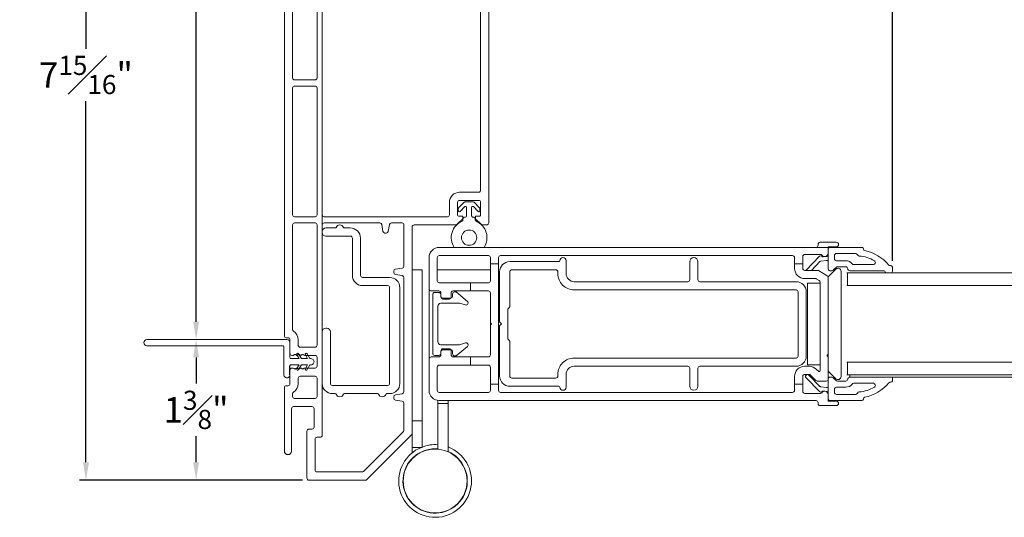
# Model space of a CAD drawing. Extents: x 135.3 to 154.5, y 12.5 to 47.4.
# Drawn here: x 135.3 to 144.9, y 13.9 to 18.7 of the extents above; entities that cross this region are included whole.
import ezdxf

# ---------------------------------------------------------------- set-up
doc = ezdxf.new("R2010")
doc.units = 0
doc.header["$LTSCALE"] = 0.3
doc.header["$MEASUREMENT"] = 0
doc.styles.add('ARCHITECTURAL', font='simplex.shx')
doc.dimstyles.new('DIM-MMSTACKED', dxfattribs={"dimscale": 0, "dimtxt": 0.25, "dimasz": 0.175, "dimexe": 0.063, "dimexo": 0.063, "dimgap": 0.07, "dimtad": 0, "dimtih": 1, "dimtoh": 1, "dimdec": 4, "dimzin": 4, "dimdsep": 46, "dimlunit": 4, "dimtxsty": 'ARCHITECTURAL', "dimcen": 0.02, "dimclrt": 7, "dimadec": 0, "dimazin": 0, "dimtfac": 0.75, "dimtdec": 4, "dimtmove": 2, "dimatfit": 3, "dimfxl": 0, "dimfrac": 1, "dimtolj": 1, "dimtzin": 4, "dimarcsym": 0})

# ---------------------------------------------------------------- blocks, each defined once
blk = doc.blocks.new('A$C60B67C2D')
at = {"color": 7, "linetype": 'Continuous', "lineweight": 15}
for p, q in [((0.128, 1.625), (0.0805, 1.5976)), ((0.128, 1.5419), (0.0805, 1.5145)), ((0.0905, 1.5803), (0.128, 1.6019)), ((0.128, 1.635), (0.128, 1.625)), ((0.128, 1.635), (0.128, 1.625)), ((0.128, 1.6019), (0.128, 1.5419)), ((0.188, 1.625), (0.188, 1.635)), ((0.188, 1.625), (0.188, 1.635)), ((0.2355, 1.5976), (0.188, 1.625)), ((0.188, 1.5419), (0.188, 1.6019)), ((0.188, 1.6019), (0.2255, 1.5803)), ((0.2355, 1.5145), (0.188, 1.5419)), ((0.0905, 1.4972), (0.128, 1.5188)), ((0.128, 1.5188), (0.128, 1.44)), ((0.188, 1.44), (0.188, 1.5188)), ((0.188, 1.5188), (0.2255, 1.4972)), ((0.03, 1.37), (0.305, 1.37)), ((0.198, 1.43), (0.345, 1.43)), ((0.315, 1.36), (0.315, 0.03)), ((0.375, 1.4), (0.375, 0.03))]:
    blk.add_line(p, q, dxfattribs=at)
at = {"ltscale": 3.333333}
blk.add_line((0.03, 1.43), (0.118, 1.43), dxfattribs=at)
at = {"color": 7, "linetype": 'Continuous', "lineweight": 15}
for centre, radius, start, end in [((0.158, 1.635), 0.03, 359.99924, 180.00076), ((0.0855, 1.5889), 0.01, 119.99987, 300.0063), ((0.2305, 1.5889), 0.01, 239.99396, 59.99842), ((0.0855, 1.5058), 0.01, 119.99987, 300.0063), ((0.2305, 1.5058), 0.01, 239.99563, 59.99674), ((0.03, 1.4), 0.03, 89.99736, 270.00264), ((0.118, 1.44), 0.01, 269.97778, 0.03062), ((0.198, 1.44), 0.01, 179.97601, 270.01558), ((0.305, 1.36), 0.01, 0.02026, 89.97134), ((0.345, 1.4), 0.03, 0.0094, 90.00816), ((0.345, 0.03), 0.03, 180.0016, 359.9984)]:
    blk.add_arc(centre, radius, start, end, dxfattribs=at)
blk = doc.blocks.new('*D9')
at = {"color": 0, "lineweight": -2, "ltscale": 3.333333, "transparency": 16777216}
for p, q in [((136.9968, 15.4414), (136.9968, 15.1854)), ((136.9968, 14.4144), (136.9968, 14.6704)), ((138.0374, 14.2394), (136.9338, 14.2394))]:
    blk.add_line(p, q, dxfattribs=at)
at = {"color": 0, "ltscale": 3.333333, "transparency": 16777216}
for points in [[(136.9676, 15.4414), (137.0259, 15.4414), (136.9968, 15.6164)], [(136.9676, 14.4144), (137.0259, 14.4144), (136.9968, 14.2394)]]:
    blk.add_solid(points, dxfattribs=at)
at = {"layer": 'Defpoints', "color": 0, "ltscale": 3.333333, "transparency": 16777216}
for p in [(136.9968, 15.6164), (136.9968, 14.2394), (138.1004, 14.2394)]:
    blk.add_point(p, dxfattribs=at)
at = {"color": 7, "ltscale": 3.333333, "transparency": 16777216, "insert": (136.9968, 14.9279), "char_height": 0.25, "attachment_point": 5, "style": 'ARCHITECTURAL'}
blk.add_mtext('\\A1;1{\\H0.750000x;\\S3#8;}"', dxfattribs=at)
blk = doc.blocks.new('*D10')
at = {"color": 0, "lineweight": -2, "ltscale": 3.333333, "transparency": 16777216}
for p, q in [((137.8125, 22.1762), (136.9338, 22.1762)), ((136.9968, 22.0012), (136.9968, 19.6288)), ((136.9968, 15.7914), (136.9968, 19.1138))]:
    blk.add_line(p, q, dxfattribs=at)
at = {"color": 0, "ltscale": 3.333333, "transparency": 16777216}
for points in [[(136.9676, 22.0012), (137.0259, 22.0012), (136.9968, 22.1762)], [(136.9676, 15.7914), (137.0259, 15.7914), (136.9968, 15.6164)]]:
    blk.add_solid(points, dxfattribs=at)
at = {"layer": 'Defpoints', "color": 0, "ltscale": 3.333333, "transparency": 16777216}
for p in [(136.9968, 22.1762), (137.8755, 22.1762), (136.9968, 15.6164)]:
    blk.add_point(p, dxfattribs=at)
at = {"color": 7, "ltscale": 3.333333, "transparency": 16777216, "insert": (137.0122, 19.3713), "char_height": 0.25, "attachment_point": 5, "style": 'ARCHITECTURAL'}
blk.add_mtext('\\A1;6{\\H0.750000x;\\S9#16;}"', dxfattribs=at)
blk = doc.blocks.new('*D11')
at = {"color": 0, "lineweight": -2, "ltscale": 3.333333, "transparency": 16777216}
for p, q in [((137.8125, 22.1762), (135.8563, 22.1762)), ((135.9193, 22.0012), (135.9193, 18.4653)), ((135.9193, 14.4144), (135.9193, 17.9503)), ((138.0374, 14.2394), (135.8563, 14.2394))]:
    blk.add_line(p, q, dxfattribs=at)
at = {"color": 0, "ltscale": 3.333333, "transparency": 16777216}
for points in [[(135.8902, 22.0012), (135.9485, 22.0012), (135.9193, 22.1762)], [(135.8902, 14.4144), (135.9485, 14.4144), (135.9193, 14.2394)]]:
    blk.add_solid(points, dxfattribs=at)
at = {"layer": 'Defpoints', "color": 0, "ltscale": 3.333333, "transparency": 16777216}
for p in [(135.9193, 22.1762), (137.8755, 22.1762), (138.1004, 14.2394)]:
    blk.add_point(p, dxfattribs=at)
at = {"color": 7, "ltscale": 3.333333, "transparency": 16777216, "insert": (135.9193, 18.2078), "char_height": 0.25, "attachment_point": 5, "style": 'ARCHITECTURAL'}
blk.add_mtext('\\A1;7{\\H0.750000x;\\S15#16;}"', dxfattribs=at)
blk = doc.blocks.new('*D13')
at = {"color": 0, "lineweight": -2, "ltscale": 3.333333, "transparency": 16777216}
for p, q in [((137.8605, 22.2199), (137.8605, 24.2176)), ((143.8089, 16.3886), (143.8089, 24.2176)), ((138.0355, 24.1546), (140.2766, 24.1546)), ((143.6339, 24.1546), (141.3928, 24.1546))]:
    blk.add_line(p, q, dxfattribs=at)
at = {"color": 0, "ltscale": 3.333333, "transparency": 16777216}
for points in [[(138.0355, 24.1838), (138.0355, 24.1254), (137.8605, 24.1546)], [(143.6339, 24.1838), (143.6339, 24.1254), (143.8089, 24.1546)]]:
    blk.add_solid(points, dxfattribs=at)
at = {"layer": 'Defpoints', "color": 0, "ltscale": 3.333333, "transparency": 16777216}
for p in [(143.8089, 24.1546), (137.8605, 22.1569), (143.8089, 16.3256)]:
    blk.add_point(p, dxfattribs=at)
at = {"color": 7, "ltscale": 3.333333, "transparency": 16777216, "insert": (140.8347, 24.1546), "char_height": 0.25, "attachment_point": 5, "style": 'ARCHITECTURAL'}
blk.add_mtext('\\A1;5{\\H0.750000x;\\S15#16;}"', dxfattribs=at)
blk = doc.blocks.new('*D14')
at = {"color": 0, "lineweight": -2, "ltscale": 3.333333, "transparency": 16777216}
for p, q in [((143.8034, 21.1086), (143.8034, 24.2176)), ((147.2338, 16.3886), (147.2338, 24.2176)), ((143.9784, 24.1546), (144.5855, 24.1546)), ((147.0588, 24.1546), (146.4517, 24.1546))]:
    blk.add_line(p, q, dxfattribs=at)
at = {"color": 0, "ltscale": 3.333333, "transparency": 16777216}
for points in [[(143.9784, 24.1838), (143.9784, 24.1254), (143.8034, 24.1546)], [(147.0588, 24.1838), (147.0588, 24.1254), (147.2338, 24.1546)]]:
    blk.add_solid(points, dxfattribs=at)
at = {"layer": 'Defpoints', "color": 0, "ltscale": 3.333333, "transparency": 16777216}
for p in [(147.2338, 24.1546), (143.8034, 21.0456), (147.2338, 16.3256)]:
    blk.add_point(p, dxfattribs=at)
at = {"color": 7, "ltscale": 3.333333, "transparency": 16777216, "insert": (145.5186, 24.1546), "char_height": 0.25, "attachment_point": 5, "style": 'ARCHITECTURAL'}
blk.add_mtext('\\A1;DAYLIGHT\\POPENING', dxfattribs=at)
blk = doc.blocks.new('A$C304E248E')
at = {"color": 7, "linetype": 'Continuous', "lineweight": 15}
for p, q in [((0.22, 7.0425), (0.22, 6.5825)), ((0.24, 7.0625), (1.29, 7.0625)), ((1.31, 6.8325), (1.31, 7.0425)), ((0.3, 6.6625), (0.3, 6.9625)), ((0.32, 6.9825), (1.19, 6.9825)), ((1.21, 6.9625), (1.21, 6.8819)), ((0, 6.7775), (0, 2.84)), ((0.07, 6.3625), (0.07, 6.7775)), ((1.17, 6.7925), (1.17, 5.755)), ((1.25, 5.675), (1.25, 6.7925)), ((1.27, 6.8125), (1.29, 6.8125)), ((0.24, 6.5625), (0.27, 6.5625)), ((0.35, 6.6425), (0.32, 6.6425)), ((0.37, 5.28), (0.37, 6.6225)), ((0.29, 6.5425), (0.29, 6.3625)), ((0.27, 6.3425), (0.09, 6.3425)), ((0.1, 6.2625), (0.3, 6.2625)), ((0.08, 5.28), (0.08, 6.2425)), ((0.32, 6.2425), (0.32, 5.28)), ((0.825, 5.715), (0.825, 5.28)), ((1.15, 5.735), (0.845, 5.735)), ((0.905, 5.3), (0.905, 5.635)), ((0.925, 5.655), (1.23, 5.655)), ((0.3, 5.26), (0.1, 5.26)), ((0.805, 5.26), (0.39, 5.26)), ((1.6767, 5.28), (0.925, 5.28)), ((1.745, 5.22), (1.6909, 5.2741)), ((1.745, 5.195), (1.745, 5.22)), ((1.9241, 5.2741), (1.87, 5.22)), ((1.87, 5.22), (1.87, 5.195)), ((1.98, 5.28), (1.9383, 5.28)), ((2, 5.26), (2, 2.84)), ((0.08, 3.94), (0.08, 5.18)), ((0.1, 5.2), (0.3, 5.2)), ((0.32, 5.18), (0.32, 3.94)), ((0.37, 2.84), (0.37, 5.18)), ((0.39, 5.2), (1.595, 5.2)), ((1.615, 5.18), (1.615, 5.06)), ((1.695, 5.06), (1.695, 5.185)), ((1.705, 5.195), (1.745, 5.195)), ((1.87, 5.195), (1.91, 5.195)), ((1.92, 5.185), (1.92, 5.06)), ((1.9, 5.04), (1.715, 5.04)), ((1.715, 4.96), (1.9, 4.96)), ((1.92, 4.94), (1.92, 2.84)), ((0.1, 3.92), (0.3, 3.92)), ((0.1, 3.86), (0.3, 3.86)), ((0.08, 2.84), (0.08, 3.84)), ((0.32, 3.84), (0.32, 2.84)), ((0, 2.84), (0, 1.415)), ((0.08, 2.6), (0.08, 2.84)), ((0.32, 2.84), (0.32, 2.6)), ((0.37, 2.6), (0.37, 2.84)), ((1.9, 2.82), (1.715, 2.82)), ((2, 2.84), (2, 2.52)), ((1.615, 2.72), (1.615, 2.6)), ((1.695, 2.595), (1.695, 2.72)), ((1.715, 2.74), (1.9, 2.74)), ((1.92, 2.72), (1.92, 2.595)), ((0.3, 2.58), (0.1, 2.58)), ((0.1, 2.52), (0.3, 2.52)), ((1.595, 2.58), (0.39, 2.58)), ((0.39, 2.52), (0.9332, 2.52)), ((1.0468, 2.52), (1.15, 2.52)), ((1.6909, 2.5059), (1.745, 2.56)), ((1.745, 2.585), (1.705, 2.585)), ((1.745, 2.56), (1.745, 2.585)), ((1.87, 2.585), (1.87, 2.56)), ((1.91, 2.585), (1.87, 2.585)), ((1.87, 2.56), (1.9241, 2.5059)), ((0.08, 1.4759), (0.08, 2.5)), ((0.32, 2.5), (0.32, 1.3225)), ((0.37, 0.44), (0.37, 2.5)), ((0.9529, 2.5035), (0.9647, 2.4365)), ((0.9844, 2.42), (0.9956, 2.42)), ((1.0153, 2.4365), (1.0271, 2.5035)), ((1.17, 2.5), (1.17, 2.0968)), ((1.25, 0.4583), (1.25, 2.48)), ((1.27, 2.5), (1.6767, 2.5)), ((1.9383, 2.5), (1.98, 2.5)), ((1.07, 2.0456), (1.07, 2.0344)), ((1.1535, 2.0771), (1.0865, 2.0653)), ((1.0865, 2.0147), (1.1535, 2.0029)), ((1.17, 1.9832), (1.17, 0.8668)), ((0.02, 1.395), (0.035, 1.395)), ((0.055, 1.375), (0.055, 1.2425)), ((0.135, 1.3225), (0.135, 1.375)), ((0.3, 1.3025), (0.155, 1.3025)), ((0.075, 1.2225), (0.085, 1.2225)), ((0.199, 1.2225), (0.3, 1.2225)), ((0.32, 1.2025), (0.32, 1.1175)), ((0.055, 1.0775), (0.055, 0.945)), ((0.085, 1.0975), (0.075, 1.0975)), ((0.3, 1.0975), (0.199, 1.0975)), ((0.135, 0.945), (0.135, 0.9975)), ((0.155, 1.0175), (0.3, 1.0175)), ((0.32, 0.9975), (0.32, 0.82)), ((0, 0.905), (0, 0.285)), ((0.035, 0.925), (0.02, 0.925)), ((0.08, 0.82), (0.08, 0.8441)), ((0.3, 0.8), (0.1, 0.8)), ((1.07, 0.8156), (1.07, 0.8044)), ((1.1535, 0.8471), (1.0865, 0.8353)), ((1.0865, 0.7847), (1.1535, 0.7729)), ((0.07, 0.285), (0.07, 0.7)), ((0.09, 0.72), (0.27, 0.72)), ((0.29, 0.7), (0.29, 0.52)), ((1.17, 0.7532), (1.17, 0.4914)), ((0.27, 0.5), (0.24, 0.5)), ((0.07, 0.4533), (0.07, 0.317)), ((0.22, 0.48), (0.22, 0.02)), ((0.3, 0.1), (0.3, 0.4)), ((0.32, 0.42), (0.35, 0.42)), ((1.1641, 0.4773), (0.7727, 0.0859)), ((0.8059, 0.0059), (1.2441, 0.4441)), ((0.7586, 0.08), (0.32, 0.08)), ((0.24, 0), (0.7917, 0))]:
    blk.add_line(p, q, dxfattribs=at)
for centre, radius, start, end in [((0.24, 7.0425), 0.02, 89.99944, 179.99888), ((1.29, 7.0425), 0.02, 0.00331, 89.99837), ((0.32, 6.9625), 0.02, 90.00036, 180.00132), ((1.19, 6.9625), 0.02, 0.0018, 89.99988), ((1.27, 6.7925), 0.1, 131.81034, 179.999), ((1.19, 6.8819), 0.02, 311.81643, 359.99359), ((0.035, 6.7775), 0.035, 0.0003, 179.9997), ((1.27, 6.7925), 0.02, 90.0033, 179.99586), ((1.29, 6.8325), 0.02, 270.00163, 359.99669), ((0.32, 6.6625), 0.02, 179.99661, 270.00087), ((0.24, 6.5825), 0.02, 179.99578, 270.00506), ((0.27, 6.5425), 0.02, 0.00247, 89.99837), ((0.35, 6.6225), 0.02, 359.99924, 89.99908), ((0.09, 6.3625), 0.02, 179.99661, 270.00087), ((0.27, 6.3625), 0.02, 269.99978, 359.99938), ((0.1, 6.2425), 0.02, 89.99978, 179.99938), ((0.3, 6.2425), 0.02, 359.99578, 90.0017), ((0.845, 5.715), 0.02, 89.99978, 179.99938), ((1.15, 5.755), 0.02, 269.9983, 0.00338), ((0.925, 5.635), 0.02, 90.00161, 179.99669), ((1.23, 5.675), 0.02, 270.00163, 359.99753), ((0.925, 5.3), 0.02, 180.0033, 269.99754), ((0.1, 5.28), 0.02, 180.00331, 269.99837), ((0.3, 5.28), 0.02, 269.9983, 0.00338), ((0.39, 5.28), 0.02, 180.00331, 269.99837), ((0.805, 5.28), 0.02, 270.00163, 359.99669), ((1.6767, 5.26), 0.02, 44.99792, 90.00221), ((1.9383, 5.26), 0.02, 89.99779, 135.00208), ((1.98, 5.26), 0.02, 0.00331, 89.99837), ((0.1, 5.18), 0.02, 89.99978, 179.99938), ((0.3, 5.18), 0.02, 359.99578, 90.0017), ((0.39, 5.18), 0.02, 89.99978, 179.99938), ((1.595, 5.18), 0.02, 359.99578, 90.00506), ((1.705, 5.185), 0.01, 89.99156, 180.00676), ((1.91, 5.185), 0.01, 359.99324, 90.00844), ((1.715, 5.06), 0.1, 180.00029, 269.99954), ((1.715, 5.06), 0.02, 179.99926, 269.99822), ((1.9, 5.06), 0.02, 270.00178, 0.00074), ((1.9, 4.94), 0.02, 359.99661, 90.00087), ((0.1, 3.94), 0.02, 180, 270), ((0.1, 3.84), 0.02, 90, 180), ((0.3, 3.94), 0.02, 270, 0), ((0.3, 3.84), 0.02, 0, 90), ((1.715, 2.72), 0.1, 90.00046, 179.99971), ((1.9, 2.84), 0.02, 269.99913, 0.00339), ((1.715, 2.72), 0.02, 89.9983, 180.00422), ((1.9, 2.72), 0.02, 359.99578, 90.0017), ((0.1, 2.6), 0.02, 180.00247, 269.99837), ((0.1, 2.5), 0.02, 89.99891, 179.9994), ((0.3, 2.6), 0.02, 270.00314, 359.99938), ((0.3, 2.5), 0.02, 359.99662, 90.0017), ((0.39, 2.6), 0.02, 180.00247, 269.99837), ((0.39, 2.5), 0.02, 89.99891, 179.9994), ((0.9332, 2.5), 0.02, 9.99867, 90.00319), ((1.0468, 2.5), 0.02, 90.00006, 169.99807), ((1.15, 2.5), 0.02, 359.99662, 90.0017), ((1.595, 2.6), 0.02, 269.99494, 0.00422), ((1.6767, 2.52), 0.02, 269.99936, 315.00051), ((1.705, 2.595), 0.01, 180.00112, 270.00056), ((1.91, 2.595), 0.01, 269.99768, 0.00064), ((1.9383, 2.52), 0.02, 224.99949, 270.00064), ((1.98, 2.52), 0.02, 270.00163, 359.99669), ((0.9844, 2.44), 0.02, 189.99615, 270.00186), ((0.9956, 2.44), 0.02, 269.99884, 350.00315), ((1.27, 2.48), 0.02, 90.00177, 179.99718), ((1.09, 2.0456), 0.02, 99.99921, 179.99939), ((1.09, 2.0344), 0.02, 180.00206, 259.99934), ((1.15, 2.0968), 0.02, 280.00037, 0.00266), ((1.15, 1.9832), 0.02, 359.99742, 79.99955), ((0.1, 1.4759), 0.02, 180.00394, 237.20171), ((0.035, 1.375), 0.1, 0.00001, 57.20284), ((0.02, 1.415), 0.02, 179.99878, 269.99912), ((0.035, 1.375), 0.02, 359.99662, 90.00086), ((0.155, 1.3225), 0.02, 179.99662, 270.00422), ((0.3, 1.3225), 0.02, 269.99914, 0.00338), ((0.075, 1.2425), 0.02, 180.00331, 269.99837), ((0.085, 1.2345), 0.012, 270.00151, 322.34178), ((0.104, 1.2198), 0.012, 37.66244, 142.33756), ((0.123, 1.2345), 0.012, 217.6582, 322.3418), ((0.142, 1.2198), 0.012, 37.66244, 142.33756), ((0.161, 1.2345), 0.012, 217.6582, 322.3418), ((0.18, 1.2198), 0.012, 37.65465, 142.34535), ((0.199, 1.2345), 0.012, 217.66168, 270.00063), ((0.3, 1.2025), 0.02, 359.99661, 90.00087), ((0.075, 1.0775), 0.02, 89.999, 179.99932), ((0.085, 1.0855), 0.012, 37.65939, 89.99733), ((0.104, 1.1002), 0.012, 217.66244, 322.33756), ((0.123, 1.0855), 0.012, 37.6582, 142.3418), ((0.142, 1.1002), 0.012, 217.66244, 322.33756), ((0.161, 1.0855), 0.012, 37.6582, 142.3418), ((0.18, 1.1002), 0.012, 217.65465, 322.34535), ((0.199, 1.0855), 0.012, 90.00256, 142.33512), ((0.3, 1.1175), 0.02, 270.00314, 359.99938), ((0.155, 0.9975), 0.02, 89.99978, 179.99938), ((0.3, 0.9975), 0.02, 359.99578, 90.0017), ((0.02, 0.905), 0.02, 90.001, 180.00068), ((0.035, 0.945), 0.02, 270.00178, 0.00074), ((0.035, 0.945), 0.1, 302.79617, 0.0009), ((0.1, 0.8441), 0.02, 122.79685, 179.99792), ((0.1, 0.82), 0.02, 180.00062, 270.00022), ((0.3, 0.82), 0.02, 269.9983, 0.00422), ((1.09, 0.8156), 0.02, 99.99946, 179.99956), ((1.09, 0.8044), 0.02, 179.99989, 260.00193), ((1.15, 0.8668), 0.02, 279.99915, 0.00387), ((1.15, 0.7532), 0.02, 359.9972, 79.99977), ((0.09, 0.7), 0.02, 89.99913, 180.00339), ((0.27, 0.7), 0.02, 0.0033, 89.99754), ((0.24, 0.48), 0.02, 89.99978, 179.99938), ((0.27, 0.52), 0.02, 269.99978, 359.99938), ((1.15, 0.4914), 0.02, 314.99551, 0.00868), ((0.32, 0.4), 0.02, 90.00002, 180.0025), ((0.35, 0.44), 0.02, 269.9983, 0.00338), ((1.23, 0.4583), 0.02, 315.00217, 359.99474), ((0.035, 0.285), 0.035, 180.0003, 359.9997), ((0.32, 0.1), 0.02, 179.99716, 270.00032), ((0.24, 0.02), 0.02, 179.99662, 270.00506), ((0.7586, 0.1), 0.02, 269.99824, 315.00366), ((0.7917, 0.02), 0.02, 269.99936, 315.00051)]:
    blk.add_arc(centre, radius, start, end, dxfattribs=at)

msp = doc.modelspace()

# ---------------------------------------------------------------- linework, layer by layer
at = {"color": 7, "linetype": 'Continuous', "lineweight": 0}
for p, q in [((137.8604, 21.01685), (137.8604, 17.65435)), ((138.23039, 16.67935), (138.23039, 18.73935))]:
    msp.add_line(p, q, dxfattribs=at)
at = {"color": 7, "linetype": 'Continuous', "lineweight": 15}
for p, q in [((139.56482, 16.90665), (139.61961, 16.96144)), ((139.62668, 16.96437), (139.70911, 16.96437)), ((139.71618, 16.96144), (139.77097, 16.90665)), ((139.5619, 16.87837), (139.5619, 16.89958)), ((139.62582, 16.91815), (139.57897, 16.87129)), ((139.64289, 16.82937), (139.64289, 16.91108)), ((139.6929, 16.91108), (139.6929, 16.82937)), ((139.75682, 16.87129), (139.70997, 16.91815)), ((139.77389, 16.89958), (139.77389, 16.87837)), ((139.6079, 16.78894), (139.6079, 16.79937)), ((139.6229, 16.81437), (139.62789, 16.81437)), ((139.7079, 16.81437), (139.71289, 16.81437)), ((139.72789, 16.79937), (139.72789, 16.78894)), ((138.26539, 16.70935), (138.35707, 16.70935)), ((138.44872, 16.70935), (138.5054, 16.70935)), ((139.1104, 14.69764), (139.1104, 16.71935)), ((138.5054, 16.62935), (138.26539, 16.62935)), ((138.5254, 16.24435), (138.5254, 16.60935)), ((138.60539, 16.60935), (138.60539, 16.24435)), ((139.37639, 16.51935), (143.1824, 16.51935)), ((143.08239, 16.53935), (143.08239, 16.54935)), ((143.2599, 16.56935), (143.1024, 16.56935)), ((143.2599, 16.52435), (143.1824, 16.52435)), ((143.1824, 16.52435), (143.1824, 16.51935)), ((143.1824, 16.51935), (143.1824, 16.46385)), ((143.1974, 16.51964), (143.5104, 16.51964)), ((143.5254, 16.50234), (143.5254, 16.50464)), ((139.2764, 16.11219), (139.2764, 16.41935)), ((139.35639, 16.41935), (139.35639, 16.19219)), ((139.8564, 16.43935), (139.37639, 16.43935)), ((139.87639, 16.35935), (139.87639, 16.41935)), ((139.9564, 16.41935), (139.9564, 16.35935)), ((142.83239, 16.43935), (139.9764, 16.43935)), ((140.0664, 16.37935), (140.5464, 16.37935)), ((140.6164, 16.38935), (140.6164, 16.26335)), ((141.82639, 16.20335), (141.82639, 16.37935)), ((141.9064, 16.37935), (141.9064, 16.20335)), ((142.85239, 16.35935), (142.85239, 16.41935)), ((142.9324, 16.42955), (142.9324, 16.35935)), ((143.10688, 16.44955), (142.9524, 16.44955)), ((143.09637, 16.43229), (142.96541, 16.29669)), ((143.01689, 16.29385), (143.10034, 16.38026)), ((143.1093, 16.38473), (143.16557, 16.39164)), ((143.12159, 16.42978), (143.11618, 16.43385)), ((143.14887, 16.42888), (143.13245, 16.42687)), ((143.16922, 16.43138), (143.15442, 16.42957)), ((143.1824, 16.44627), (143.1824, 16.46385)), ((143.1824, 16.44627), (143.1824, 16.37675)), ((143.2424, 16.40864), (143.2424, 16.43964)), ((143.26239, 16.45964), (143.4484, 16.45964)), ((143.3534, 16.38864), (143.26239, 16.38864)), ((139.1104, 16.29785), (139.2084, 16.29785)), ((139.2084, 15.62856), (139.2084, 16.29785)), ((139.35639, 16.29835), (139.87639, 16.29835)), ((139.9564, 16.35935), (139.87639, 16.35935)), ((139.87639, 16.35935), (139.87639, 16.19219)), ((139.9564, 15.17935), (139.9564, 16.35935)), ((140.51639, 16.29935), (140.0864, 16.29935)), ((142.9324, 16.35935), (142.85239, 16.35935)), ((142.85239, 16.35935), (142.85239, 16.31385)), ((142.9324, 16.31385), (142.9324, 16.35935)), ((143.07714, 16.29385), (142.9524, 16.29385)), ((143.1724, 16.24195), (143.08714, 16.29117)), ((143.1824, 16.30564), (143.1824, 16.37675)), ((143.18825, 16.23764), (143.25618, 16.30557)), ((143.1974, 16.29064), (143.2174, 16.29064)), ((143.23093, 16.29591), (143.26225, 16.32469)), ((143.2724, 16.32864), (143.3534, 16.32864)), ((143.3074, 16.28435), (143.3074, 15.25435)), ((143.3924, 16.29064), (143.72794, 16.29064)), ((143.62316, 16.35064), (143.43186, 16.35064)), ((143.79394, 16.34064), (143.78594, 16.34064)), ((143.80894, 16.32564), (143.80894, 16.28464)), ((138.6254, 16.22435), (138.8904, 16.22435)), ((139.9664, 15.78935), (139.9664, 16.27935)), ((140.0664, 16.27935), (140.0664, 15.94435)), ((140.5364, 16.26335), (140.5364, 16.27935)), ((142.9524, 16.21385), (143.05477, 16.21385)), ((143.06477, 16.21117), (143.09239, 16.19522)), ((143.1824, 15.47485), (143.1824, 16.22463)), ((146.64214, 16.26935), (143.36439, 16.26935)), ((143.3699, 16.14435), (143.3699, 16.26935)), ((143.73794, 16.28064), (143.73794, 16.27964)), ((143.74794, 16.26964), (143.79394, 16.26964)), ((138.87039, 16.14435), (138.6254, 16.14435)), ((138.8904, 15.18685), (138.8904, 16.12435)), ((138.9904, 16.12435), (138.9904, 15.18685)), ((139.2764, 15.7078), (139.2764, 16.11219)), ((139.3714, 16.09219), (139.2964, 16.09219)), ((139.37639, 16.17219), (139.6824, 16.17219)), ((139.6824, 16.09219), (139.51139, 16.09219)), ((139.6824, 16.17219), (139.6824, 16.09219)), ((139.8564, 16.17219), (139.6824, 16.17219)), ((139.6824, 16.09219), (139.8564, 16.09219)), ((140.6964, 16.18335), (141.8064, 16.18335)), ((142.86639, 16.10335), (140.6964, 16.10335)), ((141.9264, 16.18335), (142.86639, 16.18335)), ((143.1024, 16.16935), (142.9774, 16.16935)), ((142.9774, 16.16935), (142.9774, 15.36935)), ((143.1024, 16.1779), (143.1024, 15.31249)), ((143.1024, 16.16935), (143.1024, 15.36935)), ((146.6221, 16.14435), (143.36439, 16.14435)), ((139.3114, 16.05785), (139.3114, 15.48085)), ((139.33139, 16.07785), (139.3714, 16.07785)), ((139.39139, 16.03254), (139.39139, 16.07219)), ((139.39139, 16.05785), (139.39139, 16.04235)), ((139.4114, 16.02235), (139.48639, 16.02235)), ((139.4714, 16.01254), (139.4114, 16.01254)), ((139.4914, 16.07219), (139.4914, 16.03254)), ((139.5064, 16.04235), (139.5064, 16.06235)), ((139.5414, 16.08235), (139.5264, 16.08235)), ((139.5414, 16.08235), (139.652, 15.98954)), ((139.87639, 16.07219), (139.87639, 15.77935)), ((142.8864, 15.45535), (142.8864, 16.08335)), ((142.9664, 15.45535), (142.9664, 16.08335)), ((139.3614, 15.94235), (139.3614, 15.59635)), ((139.57259, 15.97235), (139.39139, 15.97235)), ((139.63367, 15.95499), (139.57259, 15.97235)), ((140.04639, 15.90778), (140.04639, 15.63092)), ((140.06054, 15.93021), (140.05225, 15.92193)), ((138.26539, 15.72685), (138.2754, 15.72685)), ((139.2764, 15.42652), (139.2764, 15.7078)), ((139.87639, 15.75935), (139.87639, 15.77935)), ((139.87639, 15.77935), (139.88639, 15.76935)), ((139.88639, 15.76935), (139.87639, 15.75935)), ((139.87639, 15.75935), (139.87639, 15.46652)), ((139.9864, 15.76935), (139.9664, 15.78935)), ((139.9664, 15.74935), (139.9864, 15.76935)), ((139.9664, 15.25935), (139.9664, 15.74935)), ((138.3104, 15.69185), (138.3104, 15.18685)), ((139.2084, 14.90085), (139.2084, 15.62856)), ((140.05225, 15.61678), (140.06054, 15.60849)), ((139.39139, 15.56635), (139.57259, 15.56635)), ((139.4114, 15.52617), (139.4714, 15.52617)), ((139.48639, 15.51635), (139.4114, 15.51635)), ((139.652, 15.54916), (139.5414, 15.45635)), ((139.57259, 15.56635), (139.63367, 15.58372)), ((140.0664, 15.59435), (140.0664, 15.25935)), ((139.2764, 15.11935), (139.2764, 15.42652)), ((139.2964, 15.44652), (139.3714, 15.44652)), ((139.3714, 15.46085), (139.33139, 15.46085)), ((139.39139, 15.46652), (139.39139, 15.50617)), ((139.39139, 15.49635), (139.39139, 15.48085)), ((139.4914, 15.50617), (139.4914, 15.46652)), ((139.5064, 15.47635), (139.5064, 15.49635)), ((139.51139, 15.44652), (139.6824, 15.44652)), ((139.5414, 15.45635), (139.5264, 15.45635)), ((139.6824, 15.44652), (139.6824, 15.36652)), ((139.8564, 15.44652), (139.6824, 15.44652)), ((140.6964, 15.43535), (142.86639, 15.43535)), ((143.1747, 15.46754), (143.1824, 15.47485)), ((143.1824, 15.44485), (143.1747, 15.45216)), ((143.1824, 15.44485), (143.1824, 15.47485)), ((143.1824, 15.22988), (143.1824, 15.44485)), ((139.35639, 15.34652), (139.35639, 15.11935)), ((139.6824, 15.36652), (139.37639, 15.36652)), ((139.6824, 15.36652), (139.8564, 15.36652)), ((139.87639, 15.34652), (139.87639, 15.17935)), ((141.8064, 15.35535), (140.6964, 15.35535)), ((141.82639, 15.15935), (141.82639, 15.33535)), ((141.9064, 15.33535), (141.9064, 15.15935)), ((142.86639, 15.35535), (141.9264, 15.35535)), ((142.99475, 15.35526), (142.9524, 15.35526)), ((143.1024, 15.36935), (142.9774, 15.36935)), ((143.0852, 15.30555), (143.06668, 15.32472)), ((146.74517, 15.39435), (143.36439, 15.39435)), ((143.3699, 15.26935), (143.3699, 15.39435)), ((140.0864, 15.23935), (140.51639, 15.23935)), ((140.5364, 15.25935), (140.5364, 15.27535)), ((140.6164, 15.27535), (140.6164, 15.14935)), ((142.85239, 15.25526), (142.85239, 15.17935)), ((142.9324, 15.17935), (142.9324, 15.25526)), ((142.9524, 15.27526), (142.99475, 15.27526)), ((142.96541, 15.24171), (143.09637, 15.10611)), ((143.10034, 15.15813), (142.99347, 15.2688)), ((143.00913, 15.26915), (143.0605, 15.21596)), ((143.1824, 15.16165), (143.1824, 15.22988)), ((143.25618, 15.23314), (143.18825, 15.30107)), ((143.2174, 15.24776), (143.1974, 15.24776)), ((143.26225, 15.21371), (143.23093, 15.24249)), ((146.72852, 15.26935), (143.36439, 15.26935)), ((146.72365, 15.24776), (143.38689, 15.24776)), ((143.3924, 15.24776), (143.3924, 15.26935)), ((143.80894, 15.21276), (143.80894, 15.24776)), ((138.3304, 15.16685), (138.87039, 15.16685)), ((139.87639, 15.11935), (139.87639, 15.17935)), ((139.87639, 15.17935), (139.9564, 15.17935)), ((139.9564, 15.17935), (139.9564, 15.11935)), ((140.5464, 15.15935), (140.0664, 15.15935)), ((142.85239, 15.11935), (142.85239, 15.17935)), ((142.85239, 15.17935), (142.9324, 15.17935)), ((142.9324, 15.17935), (142.9324, 15.10935)), ((143.07488, 15.20985), (143.16237, 15.20985)), ((143.16557, 15.14676), (143.1093, 15.15367)), ((143.1824, 15.09213), (143.1824, 15.16165)), ((143.2424, 15.09876), (143.2424, 15.12976)), ((143.26239, 15.14976), (143.3534, 15.14976)), ((143.3534, 15.20976), (143.2724, 15.20976)), ((143.43186, 15.18776), (143.62316, 15.18776)), ((143.78594, 15.19776), (143.79394, 15.19776)), ((138.35707, 15.08685), (138.3304, 15.08685)), ((138.77207, 15.08685), (138.44872, 15.08685)), ((138.8904, 15.08685), (138.86372, 15.08685)), ((139.37639, 15.09935), (139.8564, 15.09935)), ((139.9764, 15.09935), (142.83239, 15.09935)), ((142.9524, 15.08935), (143.10703, 15.08935)), ((143.11618, 15.10455), (143.12159, 15.10862)), ((143.13245, 15.11153), (143.14627, 15.10983)), ((143.15695, 15.10852), (143.16922, 15.10702)), ((143.1824, 15.07485), (143.1824, 15.09213)), ((143.1824, 15.07485), (143.1824, 15.01435)), ((143.4484, 15.07876), (143.26239, 15.07876)), ((143.5254, 15.03376), (143.5254, 15.03606)), ((139.36339, 15.0202), (139.36339, 14.98935)), ((139.36339, 14.98935), (139.46139, 14.98935)), ((139.36339, 14.98935), (139.36339, 14.90935)), ((143.0624, 15.01935), (139.37639, 15.01935)), ((139.46139, 15.01935), (139.46139, 14.98935)), ((139.46139, 14.98935), (139.46139, 14.90935)), ((143.08239, 14.98935), (143.08239, 14.99935)), ((143.1024, 14.96935), (143.2599, 14.96935)), ((143.1824, 15.01435), (143.2599, 15.01435)), ((143.5104, 15.01876), (143.1974, 15.01876)), ((139.2084, 14.90085), (139.2084, 14.82185)), ((139.36339, 14.90935), (139.36339, 14.5426)), ((139.46139, 14.90935), (139.46139, 14.51733)), ((139.1104, 14.82185), (139.2084, 14.82185)), ((139.2084, 14.82185), (139.2084, 14.74285)), ((139.2084, 14.74285), (139.2084, 14.63985)), ((139.1104, 14.63985), (139.1104, 14.69764)), ((139.1104, 14.56085), (139.1104, 14.63985)), ((139.2084, 14.56085), (139.1104, 14.56085)), ((139.1104, 14.56085), (139.1104, 14.50723)), ((139.2084, 14.63985), (139.2084, 14.56085)), ((139.1104, 14.45181), (139.1104, 14.44822)), ((139.2084, 14.51688), (139.2084, 14.51962))]:
    msp.add_line(p, q, dxfattribs=at)
for centre, radius in [((139.6679, 16.61437), 0.075), ((139.33539, 14.23135), 0.3125)]:
    msp.add_circle(centre, radius, dxfattribs=at)
for centre, radius, start, end in [((139.62668, 16.95437), 0.01, 90.003063, 135.001183), ((139.70911, 16.95437), 0.01, 44.998817, 89.996937), ((139.57189, 16.89958), 0.00999, 134.982411, 180.022197), ((139.5719, 16.87836), 0.01, 179.998009, 315.000852), ((139.63289, 16.91108), 0.01, 359.998009, 135.000852), ((139.7029, 16.91108), 0.01, 44.999148, 180.001991), ((139.76389, 16.87836), 0.01, 224.999148, 0.001991), ((139.7639, 16.89958), 0.00999, 359.977803, 45.017589), ((139.6679, 16.61436), 0.175, 113.249574, 212.883122), ((139.59289, 16.78894), 0.015, 293.256539, 359.991759), ((139.62289, 16.79937), 0.015, 89.998039, 180.003082), ((139.6279, 16.82936), 0.015, 269.997561, 0.00328), ((139.70789, 16.82936), 0.015, 179.99672, 270.002439), ((139.7129, 16.79937), 0.015, 359.996918, 90.001961), ((139.7429, 16.78894), 0.015, 180.008241, 246.743461), ((139.6679, 16.61437), 0.175, 327.116677, 66.750627), ((138.26539, 16.67435), 0.035, 89.999969, 179.999791), ((138.35707, 16.71935), 0.01, 270.000245, 336.423504), ((138.4029, 16.69935), 0.04, 23.577932, 156.422068), ((138.44872, 16.71935), 0.01, 203.576497, 270.006477), ((138.5054, 16.60935), 0.1, 359.99915, 90.000682), ((138.26539, 16.66435), 0.035, 180.000209, 270.000031), ((138.50539, 16.60935), 0.02, 0.002677, 89.998583), ((139.3764, 16.41935), 0.1, 90.000394, 179.999774), ((143.0624, 16.53935), 0.02, 269.999219, 0.002987), ((143.1024, 16.54935), 0.02, 90.001417, 179.997533), ((143.1974, 16.50464), 0.015, 89.999377, 180.001604), ((143.2599, 16.54685), 0.0225, 270.00112, 89.99888), ((143.5104, 16.50464), 0.015, 359.999102, 89.999917), ((143.5404, 16.50234), 0.015, 180.003181, 258.519764), ((143.45464, 16.07996), 0.416, 39.76462, 78.523632), ((139.3764, 16.41935), 0.02, 90.001417, 179.997428), ((139.8564, 16.41935), 0.02, 359.996834, 90.00096), ((139.9764, 16.41935), 0.02, 90.001417, 179.997428), ((140.0664, 16.27935), 0.1, 90.00043, 179.999759), ((140.54639, 16.38935), 0.01, 270.006796, 359.991944), ((140.5864, 16.38935), 0.03, 0.00007, 179.99993), ((141.86639, 16.37935), 0.04, 0.000368, 179.999632), ((142.8324, 16.41935), 0.02, 359.996834, 90.004321), ((142.9524, 16.42955), 0.02, 90.001417, 179.997428), ((143.10716, 16.42187), 0.015, 52.999819, 136.000244), ((143.11113, 16.36984), 0.015, 97.007113, 135.993893), ((143.10688, 16.43455), 0.015, 35.876534, 90.003113), ((143.14739, 16.46385), 0.035, 215.881402, 359.998939), ((143.13062, 16.44175), 0.015, 232.997828, 277.002934), ((143.16739, 16.37675), 0.015, 0.002359, 97.000675), ((143.16739, 16.44627), 0.015, 277.00171, 359.994357), ((143.26239, 16.43964), 0.02, 89.999686, 180.00252), ((143.26239, 16.40864), 0.02, 179.996408, 270.001386), ((143.3534, 16.30864), 0.08, 38.315994, 89.999948), ((143.4484, 16.43964), 0.02, 22.10487, 90.000021), ((143.48545, 16.45469), 0.02, 202.105193, 265.298599), ((143.45464, 16.07996), 0.356, 59.897274, 85.299274), ((143.62316, 16.37064), 0.02, 269.998921, 59.897608), ((140.0864, 16.27935), 0.02, 90.001417, 179.997428), ((140.51639, 16.27935), 0.02, 0.002572, 89.998583), ((142.9524, 16.31385), 0.1, 180.000166, 270.00017), ((142.9524, 16.31385), 0.02, 180.002572, 269.998583), ((143.07714, 16.27385), 0.02, 59.999839, 90.001098), ((143.19739, 16.30564), 0.015, 179.997021, 270.001999), ((143.2174, 16.31064), 0.01999, 269.99684, 312.579444), ((143.2774, 16.28435), 0.03, 0.000096, 134.999833), ((143.2724, 16.31364), 0.015, 90.002936, 132.569986), ((143.35339, 16.30913), 0.01951, 1.489542, 89.99863), ((143.39239, 16.31015), 0.01951, 181.487073, 270.000989), ((143.43186, 16.37064), 0.02, 218.317701, 269.998295), ((143.72794, 16.28064), 0.01, 0.000635, 90.000415), ((143.78594, 16.35564), 0.015, 219.761806, 270.002848), ((143.79394, 16.32564), 0.015, 0.001256, 89.999865), ((143.79394, 16.28464), 0.015, 269.999421, 359.999319), ((138.62539, 16.24435), 0.1, 179.999104, 270.000718), ((138.6254, 16.24435), 0.02, 180.002572, 269.998583), ((138.89039, 16.12435), 0.1, 0.000251, 89.99957), ((139.3764, 16.19219), 0.02, 180.002572, 269.998583), ((139.8564, 16.19219), 0.02, 269.99904, 0.003166), ((140.69639, 16.26335), 0.16, 179.999671, 270.000237), ((140.6964, 16.26335), 0.08, 179.999671, 269.999817), ((141.8064, 16.20335), 0.02, 269.99895, 0.003203), ((141.9264, 16.20335), 0.02, 180.002535, 269.998673), ((143.05477, 16.19385), 0.02, 59.999271, 89.997912), ((143.08239, 16.1779), 0.02, 0.003127, 59.997883), ((143.16239, 16.22463), 0.02, 0.003225, 59.997785), ((143.20239, 16.2235), 0.02, 134.998024, 180.00648), ((143.74794, 16.27964), 0.01, 179.996407, 270.001492), ((138.87039, 16.12435), 0.02, 0.002482, 89.998673), ((139.29639, 16.11219), 0.02, 179.996834, 270.004321), ((139.3714, 16.07219), 0.02, 359.996797, 90.00105), ((139.51139, 16.07219), 0.02, 89.99895, 180.003203), ((139.8564, 16.07219), 0.02, 359.996797, 90.00105), ((142.8664, 16.08335), 0.1, 0.000251, 90.000242), ((142.86639, 16.08335), 0.02, 0.002572, 89.998583), ((139.33139, 16.05785), 0.02, 89.99904, 180.003166), ((139.3714, 16.05785), 0.02, 359.996834, 90.00096), ((139.4114, 16.04235), 0.02, 180.002554, 269.998628), ((139.4114, 16.03254), 0.02, 180.002572, 269.998583), ((139.47139, 16.03254), 0.02, 270.001417, 359.997428), ((139.48639, 16.04235), 0.02, 270.001372, 359.997446), ((139.52639, 16.06235), 0.02, 89.995679, 180.003166), ((139.3914, 15.94235), 0.03, 90.001715, 179.999357), ((139.63914, 15.97422), 0.02, 254.128187, 50.00149), ((140.0664, 15.90778), 0.02, 135.002466, 179.99393), ((140.0464, 15.94435), 0.02, 314.998074, 0.006436), ((138.26539, 15.69185), 0.035, 89.999867, 179.999923), ((138.2754, 15.69185), 0.035, 0.000077, 90.000133), ((140.0664, 15.63092), 0.02, 180.006128, 224.997484), ((140.0464, 15.59435), 0.02, 359.993569, 45.001875), ((139.3914, 15.59635), 0.03, 180.000694, 269.998255), ((139.4114, 15.50617), 0.02, 90.001417, 179.997428), ((139.4114, 15.49635), 0.02, 90.001417, 179.997428), ((139.47139, 15.50617), 0.02, 0.002572, 89.998583), ((139.48639, 15.49635), 0.02, 0.002572, 89.998583), ((139.63914, 15.56448), 0.02, 309.998497, 105.8718), ((139.29639, 15.42652), 0.02, 89.995679, 180.003166), ((139.33139, 15.48085), 0.02, 179.996834, 270.00096), ((139.3714, 15.48085), 0.02, 269.99904, 0.003166), ((139.3714, 15.46652), 0.02, 269.99904, 0.003166), ((139.51139, 15.46652), 0.02, 179.996834, 270.00096), ((139.52639, 15.47635), 0.02, 179.996834, 270.004321), ((139.8564, 15.46652), 0.02, 269.99904, 0.003166), ((140.69639, 15.27535), 0.16, 89.999786, 180.000319), ((142.8664, 15.45535), 0.1, 269.999758, 359.999738), ((142.86639, 15.45535), 0.02, 270.001237, 359.997502), ((143.182, 15.45985), 0.01061, 133.531232, 226.468768), ((139.3764, 15.34652), 0.02, 90.001237, 179.997502), ((139.8564, 15.34652), 0.02, 359.99676, 90.001139), ((140.6964, 15.27535), 0.08, 90.000183, 180.000342), ((141.8064, 15.33535), 0.02, 359.996834, 90.00096), ((141.9264, 15.33535), 0.02, 90.001417, 179.997428), ((142.9524, 15.25526), 0.1, 89.99983, 179.999813), ((142.99475, 15.25526), 0.1, 44.000213, 89.999612), ((140.0664, 15.25935), 0.1, 180.000226, 269.999606), ((140.0864, 15.25935), 0.02, 180.002677, 269.998583), ((140.51639, 15.25935), 0.02, 270.001417, 359.997323), ((142.9524, 15.25526), 0.02, 90.001417, 179.997323), ((142.97944, 15.25526), 0.0195, 43.999041, 224.001285), ((142.99475, 15.25526), 0.02, 43.997957, 89.99995), ((143.09239, 15.31249), 0.01, 223.999105, 0.000055), ((143.16237, 15.22988), 0.02002, 270.001611, 359.99608), ((143.20239, 15.31521), 0.02, 179.99352, 225.001976), ((143.1974, 15.23276), 0.015, 89.999947, 180.001173), ((143.2174, 15.22776), 0.01999, 47.420729, 90.002987), ((143.2774, 15.25435), 0.03, 225.000167, 359.999904), ((143.35339, 15.22927), 0.01951, 270.001699, 358.510239), ((143.39239, 15.22825), 0.01951, 89.998885, 178.513053), ((138.3304, 15.18685), 0.1, 180.000298, 270.000206), ((138.33039, 15.18685), 0.02, 179.996939, 270.004321), ((138.87039, 15.18685), 0.02, 270.001417, 359.997323), ((138.89039, 15.18685), 0.1, 270.000466, 359.999702), ((140.54639, 15.14935), 0.01, 0.008056, 89.993204), ((140.5864, 15.14935), 0.03, 180, 0), ((141.86639, 15.15935), 0.04, 180.000315, 359.999685), ((143.07488, 15.22985), 0.02, 223.997957, 269.99995), ((143.11113, 15.16856), 0.015, 224.006492, 262.992502), ((143.1674, 15.16165), 0.015, 262.998398, 359.998569), ((143.26239, 15.12976), 0.02, 89.998508, 180.003803), ((143.2724, 15.22476), 0.015, 227.430014, 269.997064), ((143.3534, 15.22976), 0.08, 270.000071, 321.683933), ((143.43186, 15.16776), 0.02, 90.001647, 141.682573), ((143.45464, 15.45844), 0.356, 274.700768, 300.102709), ((143.45464, 15.45844), 0.416, 281.476392, 320.235369), ((143.62316, 15.16776), 0.02, 300.102465, 90.001006), ((143.78594, 15.18276), 0.015, 89.99708, 140.238266), ((143.79394, 15.21276), 0.015, 270.0008, 359.998079), ((138.35707, 15.07685), 0.01, 23.576496, 89.999755), ((138.4029, 15.09685), 0.04, 203.577932, 336.422068), ((138.44872, 15.07685), 0.01, 89.993523, 156.423503), ((138.77207, 15.07685), 0.01, 23.576496, 89.999755), ((138.8179, 15.09685), 0.04, 203.578772, 336.421228), ((138.86372, 15.07685), 0.01, 90.000245, 156.423504), ((139.3764, 15.11935), 0.1, 180.000226, 269.999606), ((139.3764, 15.11935), 0.02, 180.002677, 269.998583), ((139.8564, 15.11935), 0.02, 269.99904, 0.003061), ((139.9764, 15.11935), 0.02, 180.002677, 269.998583), ((142.8324, 15.11935), 0.02, 269.995679, 0.003061), ((142.9524, 15.10935), 0.02, 180.002677, 269.998583), ((143.10716, 15.11653), 0.015, 223.999761, 306.999965), ((143.10702, 15.10435), 0.015, 270.002272, 323.840546), ((143.1474, 15.07485), 0.035, 0.00023, 143.843007), ((143.13062, 15.09664), 0.015, 82.997676, 127.001563), ((143.16739, 15.09213), 0.015, 0.00565, 82.998003), ((143.1974, 15.03376), 0.015, 179.998398, 270.000761), ((143.26239, 15.09876), 0.02, 179.996407, 270.001492), ((143.4484, 15.09876), 0.02, 270.00016, 337.894793), ((143.48545, 15.08371), 0.02, 94.701279, 157.894928), ((143.5104, 15.03376), 0.015, 270.000542, 0.000298), ((143.5404, 15.03606), 0.015, 101.476809, 180.000245), ((143.0624, 14.99935), 0.02, 359.996939, 90.00096), ((143.1024, 14.98935), 0.02, 180.002677, 269.998583), ((143.2599, 14.99185), 0.0225, 270.001027, 89.998973), ((139.3354, 14.23135), 0.356, 112.246727, 69.272015), ((139.33539, 14.23136), 0.356, 85.488929, 110.900377), ((139.3354, 14.23135), 0.315, 84.900399, 66.421837)]:
    msp.add_arc(centre, radius, start, end, dxfattribs=at)

# ---------------------------------------------------------------- block references
at = {"ltscale": 3.333333}
msp.add_blockref('A$C304E248E', (137.8604, 14.23935), dxfattribs=at)
at = {"ltscale": 3.333333, "xscale": -1, "rotation": 270}
msp.add_blockref('A$C60B67C2D', (136.4854, 15.24135), dxfattribs=at)

# ---------------------------------------------------------------- dimensions: what is measured, and where the dimension line sits
at = {"ltscale": 3.333333}
dim = msp.add_linear_dim(base=(147.23378, 24.15461), p1=(143.80344, 21.04564), p2=(147.23378, 16.32564), text='DAYLIGHT\\POPENING', dimstyle='DIM-MMSTACKED', override={"dimscale": 1, "dimpost": '\\X'}, dxfattribs=at)
dim.commit()
dim.dimension.update_dxf_attribs({"geometry": '*D14', "text_midpoint": (145.51861, 24.15461)})
dim = msp.add_linear_dim(base=(143.80894, 24.15461), p1=(137.86051, 22.15685), p2=(143.80894, 16.32564), dimstyle='DIM-MMSTACKED', override={"dimscale": 1, "dimpost": '\\X'}, dxfattribs=at)
dim.commit()
dim.dimension.update_dxf_attribs({"geometry": '*D13', "text_midpoint": (140.83473, 24.15461)})
dim = msp.add_linear_dim(base=(135.91932, 22.17622), p1=(138.1004, 14.23935), p2=(137.87553, 22.17622), angle=90, dimstyle='DIM-MMSTACKED', override={"dimscale": 1, "dimpost": '\\X'}, dxfattribs=at)
dim.commit()
dim.dimension.update_dxf_attribs({"geometry": '*D11', "text_midpoint": (135.91932, 18.20779)})
for base, p2, picture, middle in [((136.99677, 22.17622), (137.87553, 22.17622), '*D10', (137.01216, 19.37127)), ((136.99677, 14.23935), (138.1004, 14.23935), '*D9', (136.99677, 14.92785))]:
    dim = msp.add_linear_dim(base=base, p1=(136.99677, 15.61635), p2=p2, angle=90, dimstyle='DIM-MMSTACKED', override={"dimscale": 1, "dimpost": '\\X'}, dxfattribs=at)
    dim.commit()
    dim.dimension.update_dxf_attribs({"geometry": picture, "text_midpoint": middle, "dimtype": 160})

doc.saveas('drawing.dxf')
